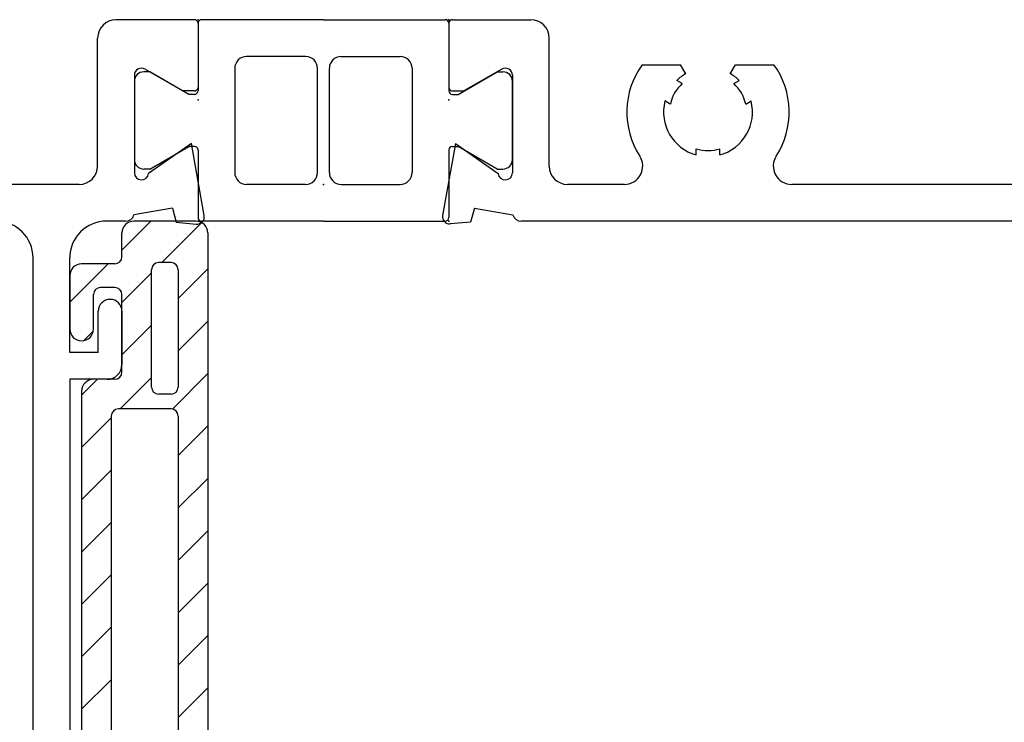
# Model space of a CAD drawing. Extents: x -10.7 to 23.7, y -15.1 to 10.1.
# Drawn here: x -3.8 to -2.1, y 5.3 to 6.5 of the extents above; entities that cross this region are included whole.
import ezdxf

# ---------------------------------------------------------------- set-up
doc = ezdxf.new("R2010")
doc.units = 0
doc.header["$MEASUREMENT"] = 0
doc.linetypes.add('C_SOLID_M', pattern=[0])
doc.layers.get('0').update_dxf_attribs({"color": 8, "linetype": 'C_SOLID_M'})
doc.layers.add('DITTOS', color=7, linetype='C_SOLID_M')

# ---------------------------------------------------------------- blocks, each defined once
blk = doc.blocks.new('D_0030_50547')
at = {"color": 6, "linetype": 'CONTINUOUS'}
for p, q in [((-0.006, 0.135), (-0.1384, 0.135)), ((0, 0.129), (0, 0.0207)), ((-0.1694, -0.112), (-0.1694, 0.104)), ((-0.0894, 0.0516), (-0.0254, 0.0147)), ((-0.1074, 0.0412), (-0.1074, -0.1235)), ((-0.006, 0.0147), (-0.0254, 0.0147)), ((-0.0111, -0.0738), (-0.0834, -0.1245)), ((0.0104, -0.1955), (-0.0111, -0.0738)), ((-0.2004, -0.143), (-0.6804, -0.143)), ((-0.0432, -0.183), (-0.1081, -0.1945)), ((-0.0432, -0.183), (-0.0367, -0.207)), ((-0.1224, -0.205), (-0.1544, -0.205)), ((-0.0367, -0.207), (-0.0029, -0.21)), ((-0.2784, -1.32), (-0.2784, -0.267)), ((-0.2164, -0.427), (-0.2164, -0.267)), ((-0.1684, -0.427), (-0.1684, -0.357)), ((-0.1284, -0.357), (-0.1284, -0.447)), ((-0.1684, -0.427), (-0.2164, -0.427)), ((-0.1534, -0.472), (-0.2164, -0.472)), ((-0.2164, -0.472), (-0.2164, -1.485))]:
    blk.add_line(p, q, dxfattribs=at)
for centre, radius, start, end in [((-0.1384, 0.104), 0.031, 90, 180), ((-0.006, 0.129), 0.006, 0, 90), ((-0.0954, 0.0412), 0.012, 59.9999, 180), ((-0.006, 0.0207), 0.006, 270, 0), ((-0.2004, -0.112), 0.031, 270, 360), ((-0.0954, -0.1235), 0.012, 180, 355.3522), ((-0.1224, -0.19), 0.015, 270, 342.6253), ((-0.0018, -0.1976), 0.0124, 265, 10.0122), ((-0.3404, -0.267), 0.062, 0, 90), ((-0.1544, -0.267), 0.062, 90, 180), ((-0.1484, -0.357), 0.02, 360, 180), ((-0.1534, -0.447), 0.025, 270, 360)]:
    blk.add_arc(centre, radius, start, end, dxfattribs=at)
at = {"linetype": 'CONTINUOUS'}
for p in [(0, 0.135), (0, 0)]:
    blk.add_point(p, dxfattribs=at).dxf.unprotected_set("ltscale", 0)
blk = doc.blocks.new('D_0031_50548')
at = {"color": 6, "linetype": 'CONTINUOUS'}
for p, q in [((0.006, 0.135), (0.1384, 0.135)), ((0, 0.129), (0, 0.0207)), ((0.1694, -0.112), (0.1694, 0.104)), ((0.0894, 0.0516), (0.0254, 0.0147)), ((0.3262, 0.059), (0.3912, 0.059)), ((0.3999, 0.0439), (0.3912, 0.059)), ((0.4749, 0.0439), (0.4836, 0.059)), ((0.4836, 0.059), (0.5486, 0.059)), ((0.1074, 0.0412), (0.1074, -0.1235)), ((0.3938, 0.0272), (0.3848, 0.0325)), ((0.481, 0.0272), (0.49, 0.0325)), ((0.006, 0.0147), (0.0254, 0.0147)), ((0.3738, -0.0074), (0.3648, -0.0022)), ((0.501, -0.0074), (0.51, -0.0022)), ((0.0111, -0.0738), (-0.0104, -0.1956)), ((0.0111, -0.0738), (0.0834, -0.1245)), ((0.4175, -0.0933), (0.4175, -0.0829)), ((0.4575, -0.0933), (0.4575, -0.0828)), ((0.2962, -0.143), (0.2004, -0.143)), ((1.8764, -0.143), (0.5786, -0.143)), ((0.0432, -0.183), (0.0368, -0.2066)), ((0.0432, -0.183), (0.1081, -0.1945)), ((0.0368, -0.2066), (0.0024, -0.2096)), ((1.3144, -0.205), (0.1224, -0.205))]:
    blk.add_line(p, q, dxfattribs=at)
for centre, radius, start, end in [((0.006, 0.129), 0.006, 90, 180), ((0.1384, 0.104), 0.031, 0, 90), ((0.0954, 0.0412), 0.012, 0, 120.0001), ((0.4374, -0.021), 0.137, 144.2718, 212.7971), ((0.4374, -0.021), 0.137, 327.2029, 35.7282), ((0.4374, -0.021), 0.075, 119.9999, 134.5335), ((0.4374, -0.021), 0.075, 45.4662, 60.0001), ((0.006, 0.0207), 0.006, 180, 270), ((0.4374, -0.021), 0.065, 132.0789, 167.9198), ((0.4374, -0.021), 0.065, 12.0802, 47.9202), ((0.4374, -0.021), 0.075, 165.4659, 254.6089), ((0.4374, -0.021), 0.075, 285.5408, 14.5341), ((0.4374, -0.021), 0.065, 252.1548, 287.9954), ((0.2962, -0.112), 0.031, 270, 32.7972), ((0.5786, -0.112), 0.031, 147.2028, 270), ((0.2004, -0.112), 0.031, 180, 270), ((0.0954, -0.1235), 0.012, 184.6399, 0), ((0.0014, -0.1977), 0.012, 169.9691, 275), ((0.1224, -0.19), 0.015, 197.3761, 270)]:
    blk.add_arc(centre, radius, start, end, dxfattribs=at)
at = {"linetype": 'CONTINUOUS'}
for p in [(0, 0.135), (0, 0), (0, -0.205)]:
    blk.add_point(p, dxfattribs=at).dxf.unprotected_set("ltscale", 0)
blk = doc.blocks.new('D_0021_')
at = {"color": 2, "linetype": 'CONTINUOUS'}
for p, q in [((0.2116, 0), (0.006, 0)), ((0.2116, 0), (0.4172, 0)), ((0, -0.006), (0, -0.12)), ((0.4232, -0.006), (0.4232, -0.12)), ((0.1816, -0.062), (0.082, -0.062)), ((0.2416, -0.062), (0.3412, -0.062)), ((0.062, -0.082), (0.062, -0.258)), ((0.2016, -0.258), (0.2016, -0.082)), ((0.2216, -0.258), (0.2216, -0.082)), ((0.3612, -0.082), (0.3612, -0.258)), ((-0.0814, -0.088), (-0.0914, -0.088)), ((-0.0156, -0.126), (-0.0814, -0.088)), ((0.4388, -0.126), (0.5046, -0.088)), ((0.5046, -0.088), (0.5146, -0.088)), ((-0.1074, -0.104), (-0.1074, -0.236)), ((0.5306, -0.236), (0.5306, -0.104)), ((-0.006, -0.126), (-0.0156, -0.126)), ((0.4292, -0.126), (0.4388, -0.126)), ((-0.0814, -0.252), (-0.0156, -0.214)), ((-0.006, -0.214), (-0.0156, -0.214)), ((0.4292, -0.214), (0.4388, -0.214)), ((0.5046, -0.252), (0.4388, -0.214)), ((0, -0.22), (0, -0.334)), ((0.4232, -0.22), (0.4232, -0.334)), ((-0.0814, -0.252), (-0.0914, -0.252)), ((0.5046, -0.252), (0.5146, -0.252)), ((0.1816, -0.278), (0.082, -0.278)), ((0.2416, -0.278), (0.3412, -0.278)), ((0.2116, -0.34), (0.006, -0.34)), ((0.2116, -0.34), (0.4172, -0.34))]:
    blk.add_line(p, q, dxfattribs=at)
for centre, radius, start, end in [((0.006, -0.006), 0.006, 90, 180), ((0.4172, -0.006), 0.006, 0, 90), ((0.082, -0.082), 0.02, 90, 180), ((0.1816, -0.082), 0.02, 0, 90), ((0.2416, -0.082), 0.02, 90, 180), ((0.3412, -0.082), 0.02, 0, 90), ((-0.0914, -0.104), 0.016, 90, 180), ((0.5146, -0.104), 0.016, 360, 90), ((-0.006, -0.12), 0.006, 270, 360), ((0.4292, -0.12), 0.006, 180, 270), ((-0.006, -0.22), 0.006, 360, 90), ((0.4292, -0.22), 0.006, 90, 180), ((-0.0914, -0.236), 0.016, 180, 270), ((0.5146, -0.236), 0.016, 270, 360), ((0.082, -0.258), 0.02, 180, 270), ((0.1816, -0.258), 0.02, 270, 0), ((0.2416, -0.258), 0.02, 180, 270), ((0.3412, -0.258), 0.02, 270, 0), ((0.006, -0.334), 0.006, 180, 270), ((0.4172, -0.334), 0.006, 270, 0)]:
    blk.add_arc(centre, radius, start, end, dxfattribs=at)
at = {"linetype": 'CONTINUOUS'}
for p in [(0, 0), (0.4232, 0), (0, -0.135), (0.4232, -0.135), (0.2116, -0.278), (0, -0.34), (0.4232, -0.34)]:
    blk.add_point(p, dxfattribs=at).dxf.unprotected_set("ltscale", 0)
blk = doc.blocks.new('D_0029_HEAD')
at = {"linetype": 'CONTINUOUS'}
for p in [(-1.4976, 2.178), (-1.4976, 2.178), (-1.0744, 2.178), (-1.0744, 2.178), (-1.4976, 2.043), (-1.4976, 2.043), (-1.4976, 2.043), (-1.4976, 2.043), (-1.4976, 2.043), (-1.4976, 2.043), (-1.4976, 2.043), (-1.4976, 2.043), (-1.0744, 2.043), (-1.0744, 2.043), (-1.0744, 2.043), (-1.0744, 2.043), (-1.0744, 1.838), (-1.0744, 1.838)]:
    blk.add_point(p, dxfattribs=at).dxf.unprotected_set("ltscale", 0)
at = {"layer": 'DITTOS', "linetype": 'CONTINUOUS'}
for name, p in [('D_0030_50547', (-1.4976, 2.043)), ('D_0021_', (-1.4976, 2.178)), ('D_0031_50548', (-1.0744, 2.043))]:
    blk.add_blockref(name, p, dxfattribs=at).dxf.unprotected_set("ltscale", 0)
blk = doc.blocks.new('*X95')
at = {"color": 2, "linetype": 'CONTINUOUS'}
for p, q in [((0.0425, 1.4016), (0.0914, 1.4505)), ((0.1098, 1.3805), (0.1773, 1.448)), ((-0.0455, 1.3136), (0.0194, 1.3785)), ((0.0425, 1.3132), (0.0925, 1.3632)), ((0.1375, 1.3199), (0.1875, 1.3699)), ((0.1375, 1.2315), (0.1875, 1.2815)), ((-0.0219, 1.2489), (-0.0059, 1.2648)), ((0.0425, 1.2249), (0.0925, 1.2749)), ((-0.0255, 1.1569), (0.0011, 1.1835)), ((0.0395, 1.1335), (0.0925, 1.1865)), ((0.1276, 1.1332), (0.1875, 1.1931)), ((-0.0255, 1.0685), (0.0245, 1.1185)), ((0.1375, 1.0547), (0.1875, 1.1047)), ((-0.0255, 0.9801), (0.0245, 1.0301)), ((0.1375, 0.9663), (0.1875, 1.0163)), ((-0.0255, 0.8917), (0.0245, 0.9417)), ((0.1375, 0.8779), (0.1875, 0.9279)), ((-0.0255, 0.8033), (0.0245, 0.8533)), ((0.1375, 0.7895), (0.1875, 0.8395)), ((-0.0255, 0.7149), (0.0245, 0.7649)), ((0.1375, 0.7011), (0.1875, 0.7511)), ((-0.0255, 0.6265), (0.0245, 0.6765)), ((0.1375, 0.6128), (0.1875, 0.6627)), ((-0.0255, 0.5381), (0.0248, 0.5884)), ((0.0783, 0.5535), (0.1033, 0.5785)), ((0.1375, 0.5244), (0.1875, 0.5744)), ((-0.0255, 0.4497), (0.0245, 0.4997)), ((0.1375, 0.436), (0.1875, 0.486)), ((-0.0255, 0.3614), (0.0245, 0.4114)), ((0.1375, 0.3476), (0.1875, 0.3976)), ((-0.0229, 0.2755), (0.0251, 0.3236)), ((0.0415, 0.2516), (0.1054, 0.3155)), ((0.1438, 0.2655), (0.1875, 0.3092)), ((0.1729, 0.2062), (0.1868, 0.2201)), ((0.0425, 0.1642), (0.0925, 0.2142)), ((0.0425, 0.0758), (0.0925, 0.1258)), ((-0.1015, 0.0202), (-0.0347, 0.087)), ((0.0425, -0.0126), (0.0925, 0.0374)), ((-0.1918, 0.0183), (-0.1893, 0.0208)), ((0.1475, 0.004), (0.1689, 0.0254)), ((-0.1178, -0.0845), (-0.0345, -0.0012)), ((-0.1946, -0.0729), (-0.1562, -0.0345)), ((-0.0294, -0.0845), (0.0206, -0.0345)), ((0.059, -0.0845), (0.109, -0.0345)), ((0.1474, -0.0845), (0.1875, -0.0444))]:
    blk.add_line(p, q, dxfattribs=at).dxf.unprotected_set("ltscale", 0)
blk = doc.blocks.new('D_0032_')
at = {"color": 2, "linetype": 'CONTINUOUS'}
for p, q in [((0.1675, 1.4505), (0.0625, 1.4505)), ((0.0425, 1.3905), (0.0425, 1.4305)), ((0.1875, 1.4305), (0.1875, 0.2255)), ((0.1255, 1.3805), (0.1045, 1.3805)), ((0.0305, 1.3785), (-0.0255, 1.3785)), ((0.0925, 1.1705), (0.0925, 1.3685)), ((0.1375, 1.3685), (0.1375, 1.1705)), ((-0.0455, 1.3585), (-0.0455, 1.2685)), ((0.0305, 1.3385), (0.0065, 1.3385)), ((-0.0055, 1.2685), (-0.0055, 1.3265)), ((0.0425, 1.1955), (0.0425, 1.3265)), ((0.0305, 1.1835), (-0.0055, 1.1835)), ((-0.0255, 1.1635), (-0.0255, 0.2855)), ((0.1255, 1.1585), (0.1045, 1.1585)), ((0.1255, 1.1335), (0.0365, 1.1335)), ((0.0245, 1.1215), (0.0245, 0.5905)), ((0.1375, 1.1215), (0.1375, 0.5905)), ((0.1255, 0.5785), (0.0365, 0.5785)), ((0.1255, 0.5535), (0.0365, 0.5535)), ((0.0245, 0.5415), (0.0245, 0.3275)), ((0.1375, 0.5415), (0.1375, 0.3275)), ((0.1255, 0.3155), (0.0365, 0.3155)), ((0.0225, 0.2655), (-0.0055, 0.2655)), ((0.1475, 0.2655), (0.0925, 0.2655)), ((0.0925, 0.2655), (0.0925, -0.0345)), ((0.1475, 0.2655), (0.1475, 0.2255)), ((0.0425, -0.0225), (0.0425, 0.2455)), ((-0.0545, 0.1055), (-0.0955, 0.1055)), ((-0.1015, 0.0995), (-0.1015, -0.0345)), ((-0.0345, -0.0285), (-0.0345, 0.0855)), ((-0.1965, 0.0055), (-0.1965, -0.0645)), ((-0.1565, 0.0055), (-0.1565, -0.0345)), ((0.1475, 0.0055), (0.1475, -0.0345)), ((0.1875, -0.0645), (0.1875, 0.0055)), ((-0.1015, -0.0345), (-0.1565, -0.0345)), ((0.0305, -0.0345), (-0.0285, -0.0345)), ((0.1475, -0.0345), (0.0925, -0.0345)), ((0.1675, -0.0845), (-0.1765, -0.0845))]:
    blk.add_line(p, q, dxfattribs=at)
for centre, radius, start, end in [((0.0625, 1.4305), 0.02, 90, 180), ((0.1675, 1.4305), 0.02, 0, 90), ((0.0305, 1.3905), 0.012, 270, 360), ((0.1045, 1.3685), 0.012, 90, 180), ((0.1255, 1.3685), 0.012, 0, 90), ((-0.0255, 1.3585), 0.02, 90, 180), ((0.0065, 1.3265), 0.012, 90, 180), ((0.0305, 1.3265), 0.012, 360, 90), ((-0.0255, 1.2685), 0.02, 180, 360), ((-0.0055, 1.1635), 0.02, 90, 180), ((0.0305, 1.1955), 0.012, 270, 0), ((0.1045, 1.1705), 0.012, 180, 270), ((0.1255, 1.1705), 0.012, 270, 0), ((0.0365, 1.1215), 0.012, 90, 180), ((0.1255, 1.1215), 0.012, 0, 90), ((0.0365, 0.5905), 0.012, 180, 270), ((0.1255, 0.5905), 0.012, 270, 0), ((0.0365, 0.5415), 0.012, 90, 180), ((0.1255, 0.5415), 0.012, 0, 90), ((0.0365, 0.3275), 0.012, 180, 270), ((0.1255, 0.3275), 0.012, 270, 0), ((-0.0055, 0.2855), 0.02, 180, 270), ((0.0225, 0.2455), 0.02, 0, 90), ((0.1675, 0.2255), 0.02, 180, 0), ((-0.0955, 0.0995), 0.006, 90, 180), ((-0.0545, 0.0855), 0.02, 360, 90), ((-0.1765, 0.0055), 0.02, 0, 180), ((0.1675, 0.0055), 0.02, 0, 180), ((-0.0285, -0.0285), 0.006, 180, 270), ((0.0305, -0.0225), 0.012, 270, 360), ((-0.1765, -0.0645), 0.02, 180, 270), ((0.1675, -0.0645), 0.02, 270, 0)]:
    blk.add_arc(centre, radius, start, end, dxfattribs=at)
at = {"linetype": 'CONTINUOUS'}
for p in [(0, 0), (0.1875, -0.0845)]:
    blk.add_point(p, dxfattribs=at).dxf.unprotected_set("ltscale", 0)
at = {"color": 2, "linetype": 'CONTINUOUS'}
blk.add_blockref('*X95', (0, 0), dxfattribs=at).dxf.unprotected_set("ltscale", 0)
blk = doc.blocks.new('*X80')
at = {"color": 9, "linetype": 'CONTINUOUS'}
for p, q in [((0.0278, 0.1497), (0.0144, 0.1363)), ((0.0207, 0.1491), (0.0534, 0.1164)), ((0.0534, 0.1045), (-0.0237, 0.0275)), ((-0.0374, 0.0844), (-0.1436, -0.0217)), ((-0.0554, 0.0838), (0.0011, 0.0272)), ((0.0088, 0.0903), (0.0534, 0.0457)), ((-0.1054, 0.0631), (-0.0696, 0.0272)), ((0.0534, 0.0338), (0.0144, -0.0052)), ((-0.136, 0.023), (-0.1119, -0.0011)), ((0.0142, 0.0142), (0.0534, -0.025)), ((-0.0807, -0.0296), (-0.1365, -0.0854)), ((-0.0827, -0.0303), (-0.0336, -0.0794)), ((-0.0029, -0.0225), (-0.0599, -0.0794)), ((-0.0199, -0.0225), (0.0534, -0.0957)), ((-0.1436, -0.0402), (-0.1268, -0.057)), ((0.0534, -0.0369), (0.0051, -0.0851)), ((-0.1227, -0.0611), (-0.0953, -0.0884)), ((-0.143, -0.1115), (-0.1168, -0.1377)), ((0.0534, -0.1076), (0.0174, -0.1436)), ((0.0144, -0.1275), (0.0333, -0.1463)), ((-0.1168, -0.1364), (-0.1403, -0.1599))]:
    blk.add_line(p, q, dxfattribs=at).dxf.unprotected_set("ltscale", 0)
blk = doc.blocks.new('D_0008_TWO_FINGER_VINYL')
at = {"color": 9, "linetype": 'CONTINUOUS'}
for p, q in [((0.0244, 0.1497), (0.0434, 0.1497)), ((0.0144, 0.1044), (0.0144, 0.1397)), ((0.0534, -0.1363), (0.0534, 0.1397)), ((-0.0056, 0.0844), (-0.0436, 0.0844)), ((-0.0006, 0.0275), (-0.0668, 0.0275)), ((0.0144, -0.0075), (0.0144, 0.0125)), ((-0.1436, -0.044), (-0.1436, -0.0156)), ((-0.1168, -0.044), (-0.1168, -0.0225)), ((-0.0006, -0.0225), (-0.0436, -0.0225)), ((-0.0106, -0.0794), (-0.0668, -0.0794)), ((0.0144, -0.1363), (0.0144, -0.1044)), ((-0.1436, -0.1509), (-0.1436, -0.1225)), ((-0.1168, -0.1509), (-0.1168, -0.1294)), ((0.0244, -0.1463), (0.0434, -0.1463))]:
    blk.add_line(p, q, dxfattribs=at)
for centre, radius, start, end in [((0.0244, 0.1397), 0.01, 90, 180), ((0.0434, 0.1397), 0.01, 0, 90), ((-0.0056, 0.1044), 0.02, 270, 0), ((-0.0436, -0.0156), 0.1, 90, 180), ((-0.0668, -0.0225), 0.05, 90, 180), ((-0.0006, 0.0125), 0.015, 0, 90), ((-0.0006, -0.0075), 0.015, 270, 0), ((-0.0436, -0.1225), 0.1, 90, 180), ((-0.1302, -0.044), 0.0134, 180, 0), ((-0.0668, -0.1294), 0.05, 90, 180), ((-0.0106, -0.1044), 0.025, 0, 90), ((0.0244, -0.1363), 0.01, 180, 270), ((0.0434, -0.1363), 0.01, 270, 0), ((-0.1302, -0.1509), 0.0134, 180, 0)]:
    blk.add_arc(centre, radius, start, end, dxfattribs=at)
at = {"linetype": 'CONTINUOUS'}
blk.add_point((0, 0), dxfattribs=at).dxf.unprotected_set("ltscale", 0)
at = {"color": 9, "linetype": 'CONTINUOUS'}
blk.add_blockref('*X80', (0, 0), dxfattribs=at).dxf.unprotected_set("ltscale", 0)
blk = doc.blocks.new('D_0009_WEATHERSTRIP')
at = {"color": 8, "linetype": 'CONTINUOUS'}
for p, q in [((0.0065, 0.139), (0.0365, 0.139)), ((0.0065, 0.139), (0.0065, -0.131)), ((0.0365, 0.139), (0.0365, -0.131)), ((0.0065, -0.131), (0.0365, -0.131))]:
    blk.add_line(p, q, dxfattribs=at)
at = {"color": 8, "linetype": 'CONTINUOUS', "flags": 128}
for points in [[(-0.1464, 0.2153), (-0.1466, 0.1902), (-0.1433, 0.1647), (-0.1379, 0.1432), (-0.1274, 0.1252), (-0.1205, 0.1194), (-0.1131, 0.1139), (-0.1004, 0.1026), (-0.0873, 0.0921), (-0.0745, 0.0857), (-0.0606, 0.0816), (-0.0406, 0.079), (-0.0206, 0.08), (-0.0069, 0.0828), (0.0065, 0.0867)], [(-0.147, 0.0706), (-0.1378, 0.0679), (-0.1285, 0.0654), (-0.1103, 0.0608), (-0.092, 0.0573), (-0.0689, 0.0553), (-0.0457, 0.0549), (-0.0199, 0.0546), (0.0058, 0.0547)], [(-0.147, 0.0256), (-0.1386, 0.0248), (-0.1302, 0.0241), (-0.1098, 0.0231), (-0.0893, 0.0225), (-0.0616, 0.0218), (-0.034, 0.0212), (-0.0141, 0.0211), (0.0058, 0.0212)], [(-0.147, -0.0176), (-0.1386, -0.0168), (-0.1302, -0.0161), (-0.1098, -0.0151), (-0.0893, -0.0145), (-0.0616, -0.0138), (-0.034, -0.0132), (-0.0141, -0.0131), (0.0058, -0.0132)], [(-0.147, -0.0626), (-0.1378, -0.0599), (-0.1285, -0.0574), (-0.1103, -0.0528), (-0.092, -0.0493), (-0.0689, -0.0474), (-0.0457, -0.0469), (-0.0199, -0.0466), (0.0058, -0.0467)], [(-0.1464, -0.2074), (-0.1466, -0.1822), (-0.1433, -0.1567), (-0.1379, -0.1352), (-0.1274, -0.1173), (-0.1205, -0.1114), (-0.1131, -0.1059), (-0.1004, -0.0947), (-0.0873, -0.0841), (-0.0745, -0.0777), (-0.0606, -0.0736), (-0.0406, -0.071), (-0.0206, -0.072), (-0.0069, -0.0748), (0.0065, -0.0787)]]:
    blk.add_lwpolyline(points, dxfattribs=at)
at = {"linetype": 'CONTINUOUS'}
blk.add_point((0, 0), dxfattribs=at).dxf.unprotected_set("ltscale", 0)
blk = doc.blocks.new('D_0062_')
at = {"linetype": 'CONTINUOUS'}
blk.add_point((0, 0), dxfattribs=at).dxf.unprotected_set("ltscale", 0)
at = {"layer": 'DITTOS', "linetype": 'CONTINUOUS'}
blk.add_blockref('D_0032_', (0, 0), dxfattribs=at).dxf.unprotected_set("ltscale", 0)
at = {"layer": 'DITTOS', "linetype": 'CONTINUOUS', "xscale": -1}
for name, p, rotation in [('D_0009_WEATHERSTRIP', (0.1412, 0.1117), 359.9999999999998), ('D_0008_TWO_FINGER_VINYL', (-0.1634, 0.1137), 179.9999999999998)]:
    blk.add_blockref(name, p, dxfattribs=dict(at, rotation=rotation)).dxf.unprotected_set("ltscale", 0)
blk = doc.blocks.new('D_0028_HEAD_FRAME_ASSY')
at = {"linetype": 'CONTINUOUS'}
for p in [(-1.4976, 2.178), (-1.4976, 2.178), (-1.4976, 2.178), (-1.4976, 2.178), (-1.0744, 2.178), (-1.0744, 2.178), (-1.0744, 2.178), (-1.0744, 2.178), (-1.0744, 2.178), (-1.4976, 2.043), (-1.4976, 2.043), (-1.4976, 2.043), (-1.4976, 2.043), (-1.4976, 2.043), (-1.4976, 2.043), (-1.4976, 2.043), (-1.4976, 2.043), (-1.4976, 2.043), (-1.4976, 2.043), (-1.4976, 2.043), (-1.4976, 2.043), (-1.4976, 2.043), (-1.4976, 2.043), (-1.4976, 2.043), (-1.4976, 2.043), (-1.4976, 2.043), (-1.4976, 2.043), (-1.4976, 2.043), (-1.4976, 2.043), (-1.0744, 2.043), (-1.0744, 2.043), (-1.0744, 2.043), (-1.0744, 2.043), (-1.0744, 2.043), (-1.0744, 2.043), (-1.0744, 2.043), (-1.0744, 2.043), (-1.0744, 2.043), (-1.0744, 2.043), (-1.0744, 1.838), (-1.0744, 1.838), (-1.0744, 1.838), (-1.0744, 1.838), (-1.0744, 1.838)]:
    blk.add_point(p, dxfattribs=at).dxf.unprotected_set("ltscale", 0)
at = {"layer": 'DITTOS', "linetype": 'CONTINUOUS'}
for name, p in [('D_0029_HEAD', (0, 0)), ('D_0062_', (-1.6685, 0.3875))]:
    blk.add_blockref(name, p, dxfattribs=at).dxf.unprotected_set("ltscale", 0)
blk = doc.blocks.new('D_0023_')
at = {"linetype": 'CONTINUOUS'}
for p in [(-1.8616, 0), (-1.8616, 0), (-1.8616, 0), (-1.8616, 0), (-1.8616, 0), (-1.8616, 0), (-1.8616, 0), (-1.4384, 0), (-1.4384, 0), (-1.4384, 0), (-1.4384, 0), (-1.4384, 0), (-1.4384, 0), (-1.4384, 0), (-1.4384, 0), (-1.4384, 0), (-1.8616, -0.135), (-1.8616, -0.135), (-1.8616, -0.135), (-1.8616, -0.135), (-1.8616, -0.135), (-1.8616, -0.135), (-1.8616, -0.135), (-1.8616, -0.135), (-1.8616, -0.135), (-1.8616, -0.135), (-1.8616, -0.135), (-1.8616, -0.135), (-1.8616, -0.135), (-1.8616, -0.135), (-1.8616, -0.135), (-1.8616, -0.135), (-1.8616, -0.135), (-1.8616, -0.135), (-1.8616, -0.135), (-1.8616, -0.135), (-1.8616, -0.135), (-1.8616, -0.135), (-1.8616, -0.135), (-1.8616, -0.135), (-1.8616, -0.135), (-1.8616, -0.135), (-1.8616, -0.135), (-1.8616, -0.135), (-1.8616, -0.135), (-1.8616, -0.135), (-1.8616, -0.135), (-1.8616, -0.135), (-1.8616, -0.135), (-1.8616, -0.135), (-1.8616, -0.135), (-1.8616, -0.135), (-1.8616, -0.135), (-1.8616, -0.135), (-1.4384, -0.135), (-1.4384, -0.135), (-1.4384, -0.135), (-1.4384, -0.135), (-1.4384, -0.135), (-1.4384, -0.135), (-1.4384, -0.135), (-1.4384, -0.135), (-1.4384, -0.135), (-1.4384, -0.135), (-1.4384, -0.135), (-1.4384, -0.135), (-1.4384, -0.135), (-1.4384, -0.135), (-1.4384, -0.135), (-1.4384, -0.135), (-1.4384, -0.135), (-1.4384, -0.135), (-1.4384, -0.34), (-1.4384, -0.34), (-1.4384, -0.34), (-1.4384, -0.34), (-1.4384, -0.34), (-1.4384, -0.34), (-1.4384, -0.34), (-1.4384, -0.34), (-1.4384, -0.34)]:
    blk.add_point(p, dxfattribs=at).dxf.unprotected_set("ltscale", 0)
at = {"layer": 'DITTOS', "linetype": 'CONTINUOUS'}
blk.add_blockref('D_0028_HEAD_FRAME_ASSY', (-0.364, -2.178), dxfattribs=at).dxf.unprotected_set("ltscale", 0)
blk = doc.blocks.new('D_0015_')
at = {"linetype": 'CONTINUOUS'}
for p in [(-1.8616, 9), (-1.8616, 9), (-1.8616, 9), (-1.8616, 9), (-1.8616, 9), (-1.8616, 9), (-1.8616, 9), (-1.8616, 9), (-1.8616, 9), (-1.8616, 9), (-1.8616, 9), (-1.8616, 9), (-1.8616, 9), (-1.4384, 9), (-1.4384, 9), (-1.4384, 9), (-1.4384, 9), (-1.4384, 9), (-1.4384, 9), (-1.4384, 9), (-1.4384, 9), (-1.4384, 9), (-1.4384, 9), (-1.4384, 9), (-1.4384, 9), (-1.4384, 9), (-1.4384, 9), (-1.4384, 9), (-1.4384, 9), (-1.4384, 9), (-1.8616, 8.865), (-1.8616, 8.865), (-1.8616, 8.865), (-1.8616, 8.865), (-1.8616, 8.865), (-1.8616, 8.865), (-1.8616, 8.865), (-1.8616, 8.865), (-1.8616, 8.865), (-1.8616, 8.865), (-1.8616, 8.865), (-1.8616, 8.865), (-1.8616, 8.865), (-1.8616, 8.865), (-1.8616, 8.865), (-1.8616, 8.865), (-1.8616, 8.865), (-1.8616, 8.865), (-1.8616, 8.865), (-1.8616, 8.865), (-1.8616, 8.865), (-1.8616, 8.865), (-1.8616, 8.865), (-1.8616, 8.865), (-1.8616, 8.865), (-1.8616, 8.865), (-1.8616, 8.865), (-1.8616, 8.865), (-1.8616, 8.865), (-1.8616, 8.865), (-1.8616, 8.865), (-1.8616, 8.865), (-1.8616, 8.865), (-1.8616, 8.865), (-1.8616, 8.865), (-1.8616, 8.865), (-1.8616, 8.865), (-1.8616, 8.865), (-1.8616, 8.865), (-1.8616, 8.865), (-1.8616, 8.865), (-1.8616, 8.865), (-1.8616, 8.865), (-1.8616, 8.865), (-1.8616, 8.865), (-1.8616, 8.865), (-1.8616, 8.865), (-1.8616, 8.865), (-1.8616, 8.865), (-1.8616, 8.865), (-1.8616, 8.865), (-1.8616, 8.865), (-1.8616, 8.865), (-1.8616, 8.865), (-1.8616, 8.865), (-1.8616, 8.865), (-1.8616, 8.865), (-1.8616, 8.865), (-1.8616, 8.865), (-1.8616, 8.865), (-1.8616, 8.865), (-1.8616, 8.865), (-1.8616, 8.865), (-1.8616, 8.865), (-1.8616, 8.865), (-1.8616, 8.865), (-1.8616, 8.865), (-1.8616, 8.865), (-1.8616, 8.865), (-1.8616, 8.865), (-1.8616, 8.865), (-1.8616, 8.865), (-1.8616, 8.865), (-1.8616, 8.865), (-1.4384, 8.865), (-1.4384, 8.865), (-1.4384, 8.865), (-1.4384, 8.865), (-1.4384, 8.865), (-1.4384, 8.865), (-1.4384, 8.865), (-1.4384, 8.865), (-1.4384, 8.865), (-1.4384, 8.865), (-1.4384, 8.865), (-1.4384, 8.865), (-1.4384, 8.865), (-1.4384, 8.865), (-1.4384, 8.865), (-1.4384, 8.865), (-1.4384, 8.865), (-1.4384, 8.865), (-1.4384, 8.865), (-1.4384, 8.865), (-1.4384, 8.865), (-1.4384, 8.865), (-1.4384, 8.865), (-1.4384, 8.865), (-1.4384, 8.865), (-1.4384, 8.865), (-1.4384, 8.865), (-1.4384, 8.865), (-1.4384, 8.865), (-1.4384, 8.865), (-1.4384, 8.865), (-1.4384, 8.865), (-1.4384, 8.865), (-1.4384, 8.865), (-1.4384, 8.66), (-1.4384, 8.66), (-1.4384, 8.66), (-1.4384, 8.66), (-1.4384, 8.66), (-1.4384, 8.66), (-1.4384, 8.66), (-1.4384, 8.66), (-1.4384, 8.66), (-1.4384, 8.66), (-1.4384, 8.66), (-1.4384, 8.66), (-1.4384, 8.66), (-1.4384, 8.66), (-1.4384, 8.66), (-1.4384, 8.66), (-1.4384, 8.66)]:
    blk.add_point(p, dxfattribs=at).dxf.unprotected_set("ltscale", 0)
at = {"layer": 'DITTOS', "linetype": 'CONTINUOUS'}
blk.add_blockref('D_0023_', (0, 9), dxfattribs=at).dxf.unprotected_set("ltscale", 0)

msp = doc.modelspace()

# ---------------------------------------------------------------- block references
at = {"layer": 'DITTOS', "linetype": 'CONTINUOUS'}
msp.add_blockref('D_0015_', (-1.5877, -2.4667), dxfattribs=at).dxf.unprotected_set("ltscale", 0)

doc.saveas('drawing.dxf')
